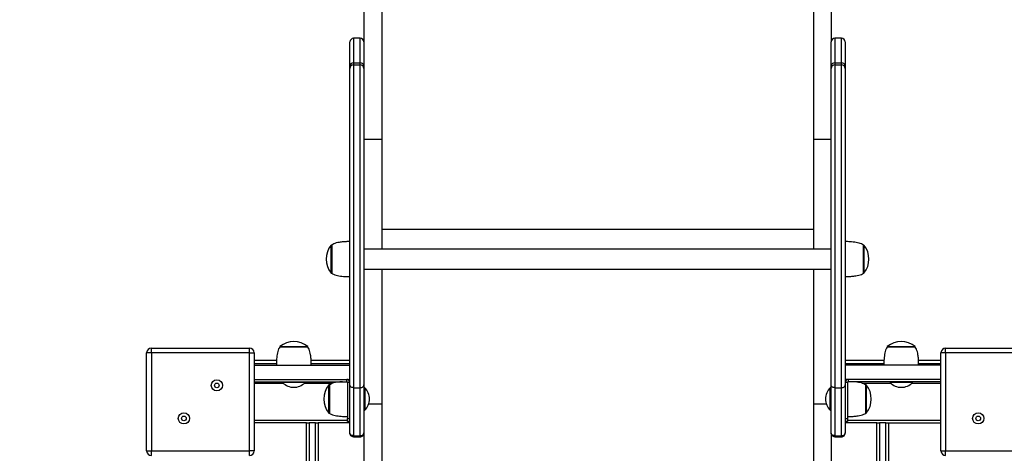
# Model space of a CAD drawing. Units: millimetres. Extents: x 3555 to 12910, y -5820 to 7381.
# Drawn here: x 6826 to 7880, y 1608 to 2071 of the extents above; entities that cross this region are included whole.
import ezdxf

# ---------------------------------------------------------------- set-up
doc = ezdxf.new("R2010")
doc.units = ezdxf.units.MM
doc.header["$PDSIZE"] = -1
doc.layers.add('TIPTAP', color=6, linetype='Continuous')
doc.layers.add('TIPTAP_DIM', color=9, linetype='Continuous')
doc.dimstyles.new('000000002E6C9198', dxfattribs={"dimscale": 100, "dimtxt": 1, "dimasz": 1, "dimexe": 1, "dimexo": 1, "dimgap": 1, "dimtad": 1, "dimdec": 0, "dimtxsty": 'Standard', "dimblk": 'OBLIQUE', "dimcen": 2.5, "dimdle": 1, "dimadec": 0, "dimazin": 0, "dimtfac": 1, "dimtdec": 0, "dimtmove": 0, "dimatfit": 3, "dimldrblk": 'OBLIQUE', "dimfxl": 1, "dimfxlon": 1, "dimarcsym": 0})

# ---------------------------------------------------------------- blocks, each defined once
blk = doc.blocks.new('_Oblique')
at = {"color": 0, "linetype": 'ByBlock', "lineweight": -2}
blk.add_line((-0.5, -0.5), (0.5, 0.5), dxfattribs=at)
blk = doc.blocks.new('*D8')
at = {"layer": 'Defpoints', "color": 0, "transparency": 16777216}
for p in [(7436.5, 6024.5), (3771, -5720.4), (7436.5, -5720.4)]:
    blk.add_point(p, dxfattribs=at)
at = {"layer": 'TIPTAP_DIM', "color": 0, "linetype": 'ByBlock', "lineweight": -2, "transparency": 16777216}
for p, q in [((3771, 6124.5), (3771, -5820.4)), ((3871, 6024.5), (3671, 6024.5)), ((3871, -5720.4), (3671, -5720.4))]:
    blk.add_line(p, q, dxfattribs=at)
at = {"layer": 'TIPTAP_DIM', "color": 0, "lineweight": -2, "transparency": 16777216, "xscale": 100, "yscale": 100, "zscale": 100}
for p, rotation in [((3771, 6024.5), 90), ((3771, -5720.4), 270)]:
    blk.add_blockref('_Oblique', p, dxfattribs=dict(at, rotation=rotation))
at = {"layer": 'TIPTAP_DIM', "color": 0, "transparency": 16777216, "insert": (3621, 152.1), "char_height": 100, "attachment_point": 5, "rotation": 90}
blk.add_mtext('11745', dxfattribs=at)
blk = doc.blocks.new('*D9')
at = {"layer": 'Defpoints', "color": 0, "transparency": 16777216}
for p in [(4970.5, 7165.3), (4970.5, 1238.2), (12789.5, 1238.2)]:
    blk.add_point(p, dxfattribs=at)
at = {"layer": 'TIPTAP_DIM', "color": 0, "linetype": 'ByBlock', "lineweight": -2, "transparency": 16777216}
for p, q in [((4970.5, 7065.3), (4970.5, 7265.3)), ((12789.5, 7065.3), (12789.5, 7265.3)), ((12889.5, 7165.3), (4870.5, 7165.3))]:
    blk.add_line(p, q, dxfattribs=at)
at = {"layer": 'TIPTAP_DIM', "color": 0, "lineweight": -2, "transparency": 16777216, "xscale": 100, "yscale": 100, "zscale": 100, "rotation": 180}
blk.add_blockref('_Oblique', (4970.5, 7165.3), dxfattribs=at)
at = {"layer": 'TIPTAP_DIM', "color": 0, "lineweight": -2, "transparency": 16777216, "xscale": 100, "yscale": 100, "zscale": 100}
blk.add_blockref('_Oblique', (12789.5, 7165.3), dxfattribs=at)
at = {"layer": 'TIPTAP_DIM', "color": 0, "transparency": 16777216, "insert": (8880, 7315.3), "char_height": 100, "attachment_point": 5}
blk.add_mtext('7819', dxfattribs=at)
blk = doc.blocks.new('LM208_top')
at = {"layer": 'TIPTAP', "linetype": 'Continuous', "lineweight": 25}
for p, q in [((-1688.5, 3400.1), (-1688.5, 2171.8)), ((-1669.5, 3400.1), (-1669.5, 2067.7)), ((-1207.5, 3400.1), (-1207.5, 2067.7)), ((-1188.5, 3400.1), (-1188.5, 2171.8)), ((-1703.5, 2146.5), (-1703.5, 2171.8)), ((-1692.5, 2175.8), (-1699.5, 2175.8)), ((-1699.5, 2175.8), (-1699.5, 2149.4)), ((-1692.5, 2149.4), (-1692.5, 2175.8)), ((-1688.5, 2171.8), (-1688.5, 2146.5)), ((-1188.5, 2146.5), (-1188.5, 2171.8)), ((-1177.5, 2175.8), (-1184.5, 2175.8)), ((-1184.5, 2175.8), (-1184.5, 2149.4)), ((-1177.5, 2149.4), (-1177.5, 2175.8)), ((-1173.5, 2171.8), (-1173.5, 2146.5)), ((-1699.5, 2149.4), (-1699.5, 2147.3)), ((-1699.5, 2149.4), (-1692.5, 2149.4)), ((-1692.5, 2147.3), (-1692.5, 2149.4)), ((-1184.5, 2149.4), (-1184.5, 2147.3)), ((-1184.5, 2149.4), (-1177.5, 2149.4)), ((-1177.5, 2147.3), (-1177.5, 2149.4)), ((-1703.5, 2143.4), (-1703.5, 2146.5)), ((-1703.5, 1805.3), (-1703.5, 2143.4)), ((-1699.5, 2147.3), (-1699.5, 1802.4)), ((-1699.5, 2147.3), (-1692.5, 2147.3)), ((-1692.5, 1802.4), (-1692.5, 2147.3)), ((-1688.5, 2146.5), (-1688.5, 2143.4)), ((-1688.5, 2143.4), (-1688.5, 1805.3)), ((-1188.5, 2143.4), (-1188.5, 2146.5)), ((-1188.5, 1805.3), (-1188.5, 2143.4)), ((-1184.5, 2147.3), (-1184.5, 1802.4)), ((-1184.5, 2147.3), (-1177.5, 2147.3)), ((-1177.5, 1802.4), (-1177.5, 2147.3)), ((-1173.5, 2146.5), (-1173.5, 2143.4)), ((-1173.5, 2143.4), (-1173.5, 1805.3)), ((-1669.5, 2067.7), (-1688.5, 2067.7)), ((-1669.5, 2067.7), (-1669.5, 1950.4)), ((-1188.5, 2067.7), (-1207.5, 2067.7)), ((-1207.5, 2067.7), (-1207.5, 1950.4)), ((-1207.5, 1971.3), (-1669.5, 1971.3)), ((-1723, 1954.8), (-1723.6, 1954.8)), ((-1723.6, 1924.8), (-1723.6, 1954.8)), ((-1723, 1954.8), (-1723, 1924.8)), ((-1188.5, 1950.4), (-1688.5, 1950.4)), ((-1153.5, 1954.8), (-1154, 1954.8)), ((-1154, 1924.8), (-1154, 1954.8)), ((-1153.5, 1954.8), (-1153.5, 1924.8)), ((-1688.5, 1929.1), (-1188.5, 1929.1)), ((-1669.5, 1929.1), (-1669.5, 1784.8)), ((-1207.5, 1929.1), (-1207.5, 1784.8)), ((-1723.6, 1924.8), (-1723, 1924.8)), ((-1154, 1924.8), (-1153.5, 1924.8)), ((-1916, 1839.8), (-1916, 1844.8)), ((-1916, 1844.8), (-1811, 1844.8)), ((-1811, 1839.8), (-1811, 1844.8)), ((-1778.5, 1846.3), (-1778.5, 1845.8)), ((-1778.5, 1846.3), (-1748.5, 1846.3)), ((-1748.5, 1845.8), (-1778.5, 1845.8)), ((-1748.5, 1845.8), (-1748.5, 1846.3)), ((-1128.5, 1846.3), (-1128.5, 1845.8)), ((-1128.5, 1846.3), (-1110.6, 1846.3)), ((-1113.5, 1845.8), (-1128.5, 1845.8)), ((-1098.5, 1845.8), (-1113.5, 1845.8)), ((-1110.6, 1846.3), (-1098.5, 1846.3)), ((-1098.5, 1845.8), (-1098.5, 1846.3)), ((-1066, 1839.8), (-1066, 1844.8)), ((-1066, 1844.8), (-961, 1844.8)), ((-1916, 1839.8), (-1921, 1839.8)), ((-1921, 1734.8), (-1921, 1839.8)), ((-1916, 1839.8), (-1916, 1734.8)), ((-1811, 1839.8), (-1916, 1839.8)), ((-1811, 1734.8), (-1811, 1839.8)), ((-1811, 1839.8), (-1806, 1839.8)), ((-1806, 1839.8), (-1806, 1734.8)), ((-1071, 1734.8), (-1071, 1839.8)), ((-1066, 1839.8), (-1071, 1839.8)), ((-1066, 1839.8), (-1066, 1734.8)), ((-961, 1839.8), (-1066, 1839.8)), ((-1806, 1831.8), (-1782.1, 1831.8)), ((-1782.2, 1827.8), (-1806, 1827.8)), ((-1806, 1826.3), (-1703.5, 1826.3)), ((-1745, 1831.8), (-1703.5, 1831.8)), ((-1703.5, 1827.8), (-1744.9, 1827.8)), ((-1173.5, 1831.8), (-1132.1, 1831.8)), ((-1132.2, 1827.8), (-1173.5, 1827.8)), ((-1071, 1826.3), (-1173.5, 1826.3)), ((-1095, 1831.8), (-1071, 1831.8)), ((-1071, 1827.8), (-1094.9, 1827.8)), ((-1806, 1811.3), (-1703.5, 1811.3)), ((-1806, 1808.8), (-1706.8, 1808.8)), ((-1774.5, 1806.8), (-1806, 1806.8)), ((-1775.5, 1808.8), (-1775.5, 1807.8)), ((-1751.5, 1807.8), (-1775.5, 1807.8)), ((-1722.7, 1806.8), (-1752.6, 1806.8)), ((-1751.5, 1807.8), (-1751.5, 1808.8)), ((-1725.5, 1805.3), (-1726.1, 1805.3)), ((-1726.1, 1775.3), (-1726.1, 1805.3)), ((-1725.5, 1805.3), (-1725.5, 1775.3)), ((-1706.8, 1808.8), (-1706.8, 1811.3)), ((-1703.5, 1808), (-1706, 1808)), ((-1706, 1808), (-1706, 1769.3)), ((-1704, 1809.8), (-1703.5, 1809.8)), ((-1703.5, 1754), (-1703.5, 1805.3)), ((-1699.5, 1802.4), (-1692.5, 1802.4)), ((-1699.5, 1802.4), (-1699.5, 1751.1)), ((-1692.5, 1751.1), (-1692.5, 1802.4)), ((-1688.5, 1805.3), (-1688.5, 1754)), ((-1687.5, 1802.3), (-1688.5, 1802.3)), ((-1687.5, 1802.3), (-1687.5, 1778.3)), ((-1188.5, 1802.3), (-1189.5, 1802.3)), ((-1189.5, 1790.3), (-1189.5, 1802.3)), ((-1188.5, 1754), (-1188.5, 1805.3)), ((-1184.5, 1802.4), (-1177.5, 1802.4)), ((-1184.5, 1802.4), (-1184.5, 1751.1)), ((-1177.5, 1751.1), (-1177.5, 1802.4)), ((-1071, 1811.3), (-1173.5, 1811.3)), ((-1173.5, 1809.8), (-1173, 1809.8)), ((-1171, 1808), (-1173.5, 1808)), ((-1173.5, 1805.3), (-1173.5, 1754)), ((-1171, 1808), (-1171, 1769.3)), ((-1170.3, 1811.3), (-1170.3, 1808.8)), ((-1071, 1808.8), (-1170.3, 1808.8)), ((-1124.5, 1806.8), (-1154.4, 1806.8)), ((-1151, 1805.3), (-1151.5, 1805.3)), ((-1151.5, 1790.3), (-1151.5, 1805.3)), ((-1151, 1805.3), (-1151, 1787.3)), ((-1125.5, 1808.8), (-1125.5, 1807.8)), ((-1113.5, 1807.8), (-1125.5, 1807.8)), ((-1101.5, 1807.8), (-1113.5, 1807.8)), ((-1071, 1806.8), (-1102.6, 1806.8)), ((-1101.5, 1807.8), (-1101.5, 1808.8)), ((-1669.5, 1784.8), (-1683.5, 1784.8)), ((-1669.5, 1784.8), (-1669.5, 1704.8)), ((-1207.5, 1784.8), (-1207.5, 1704.8)), ((-1193.6, 1784.8), (-1207.5, 1784.8)), ((-1189.5, 1778.3), (-1189.5, 1790.3)), ((-1151.5, 1775.3), (-1151.5, 1790.3)), ((-1151, 1787.3), (-1151, 1775.3)), ((-1726.1, 1775.3), (-1725.5, 1775.3)), ((-1688.5, 1778.3), (-1687.5, 1778.3)), ((-1189.5, 1778.3), (-1188.5, 1778.3)), ((-1151.5, 1775.3), (-1151, 1775.3)), ((-1806, 1767.8), (-1706, 1767.8)), ((-1750, 1764.8), (-1806, 1764.8)), ((-1750, 959.8), (-1750, 1764.8)), ((-1750, 1764.8), (-1747, 1764.8)), ((-1740.3, 1764.8), (-1747, 1764.8)), ((-1747, 1764.8), (-1747, 959.8)), ((-1740.3, 959.8), (-1740.3, 1764.8)), ((-1740.3, 1764.8), (-1737.3, 1764.8)), ((-1737.3, 1764.8), (-1737.3, 959.8)), ((-1703.5, 1764.8), (-1737.3, 1764.8)), ((-1706, 1769.3), (-1703.5, 1769.3)), ((-1706, 1766.3), (-1706, 1769.3)), ((-1703.5, 1766.3), (-1706, 1766.3)), ((-1173.5, 1769.3), (-1171, 1769.3)), ((-1171, 1766.3), (-1173.5, 1766.3)), ((-1139.8, 1764.8), (-1173.5, 1764.8)), ((-1171, 1769.3), (-1171, 1766.3)), ((-1171, 1767.8), (-1071, 1767.8)), ((-1139.8, 959.8), (-1139.8, 1764.8)), ((-1139.8, 1764.8), (-1136.8, 1764.8)), ((-1130, 1764.8), (-1136.8, 1764.8)), ((-1136.8, 1764.8), (-1136.8, 959.8)), ((-1130, 959.8), (-1130, 1764.8)), ((-1130, 1764.8), (-1127, 1764.8)), ((-1127, 1764.8), (-1127, 959.8)), ((-1127, 1764.8), (-1071, 1764.8)), ((-1703.5, 1753.8), (-1703.5, 1754)), ((-1699.5, 1751.1), (-1692.5, 1751.1)), ((-1699.5, 1751.1), (-1699.5, 1749.8)), ((-1699.5, 1749.8), (-1692.5, 1749.8)), ((-1692.5, 1749.8), (-1692.5, 1751.1)), ((-1688.5, 1754), (-1688.5, 1753.8)), ((-1688.5, 1753.8), (-1688.5, 1704.8)), ((-1188.5, 1753.8), (-1188.5, 1754)), ((-1188.5, 1753.8), (-1188.5, 1704.8)), ((-1184.5, 1751.1), (-1177.5, 1751.1)), ((-1184.5, 1751.1), (-1184.5, 1749.8)), ((-1184.5, 1749.8), (-1177.5, 1749.8)), ((-1177.5, 1749.8), (-1177.5, 1751.1)), ((-1173.5, 1754), (-1173.5, 1753.8)), ((-1921, 1734.8), (-1916, 1734.8)), ((-1916, 1734.8), (-1811, 1734.8)), ((-1916, 1729.8), (-1916, 1734.8)), ((-1811, 1729.8), (-1811, 1734.8)), ((-1806, 1734.8), (-1811, 1734.8)), ((-1071, 1734.8), (-1066, 1734.8)), ((-1066, 1734.8), (-961, 1734.8)), ((-1066, 1729.8), (-1066, 1734.8))]:
    blk.add_line(p, q, dxfattribs=at)
for centre, radius in [((-1845.9, 1804.9), 6), ((-1845.9, 1804.9), 2.5), ((-1881.2, 1769.6), 6), ((-1881.2, 1769.6), 2.5), ((-1031.2, 1769.6), 6), ((-1031.2, 1769.6), 2.5)]:
    blk.add_circle(centre, radius, dxfattribs=at)
for centre, radius, start, end in [((-1699.5, 2171.8), 4, 90, 180), ((-1692.5, 2171.8), 4, 0, 90), ((-1184.5, 2171.8), 4, 90, 180), ((-1177.5, 2171.8), 4, 0, 90), ((-1700, 2145.8), 3.59, 82.6234, 169.9242), ((-1692.1, 2145.8), 3.59, 10.0758, 97.3766), ((-1185, 2145.8), 3.59, 82.6234, 169.9242), ((-1177.1, 2145.8), 3.59, 10.0758, 97.3766), ((-1699.6, 2143.4), 3.98, 89.7458, 179.7435), ((-1692.5, 2143.4), 3.98, 0.2565, 90.2542), ((-1184.6, 2143.4), 3.98, 89.7458, 179.7435), ((-1177.5, 2143.4), 3.98, 0.2565, 90.2542), ((-1705.5, 1939.8), 23.5, 140.4022, 219.5978), ((-1171.6, 1939.8), 23.5, 320.4022, 39.5978), ((-1916, 1839.8), 5, 90, 180), ((-1811, 1839.8), 5, 0, 90), ((-1763.5, 1828.2), 23.5, 50.4022, 129.5978), ((-1113.5, 1828.2), 23.5, 50.4022, 129.5978), ((-1066, 1839.8), 5, 90, 180), ((-1763.5, 1819.7), 16.9, 224.7603, 270), ((-1763.5, 1819.7), 16.9, 270, 315.2397), ((-1708, 1790.3), 23.5, 140.4022, 219.5978), ((-1706.8, 1808), 3.24, 0, 90), ((-1706.8, 1808), 0.737, 0, 90), ((-1699.4, 1790.3), 16.9, 314.7603, 45.2397), ((-1177.6, 1790.3), 16.9, 134.7603, 225.2397), ((-1170.3, 1808), 3.24, 90, 180), ((-1170.3, 1808), 0.737, 90, 180), ((-1169.1, 1790.3), 23.5, 320.4022, 39.5978), ((-1113.5, 1819.7), 16.9, 224.7603, 315.2397), ((-1916, 1734.8), 5, 180, 270), ((-1811, 1734.8), 5, 270, 0), ((-1066, 1734.8), 5, 180, 270)]:
    blk.add_arc(centre, radius, start, end, dxfattribs=at)
for points, knots in [([(-1703.5, 1958.5), (-1704.6, 1958.5), (-1706.9, 1958.5), (-1710.7, 1958.2), (-1714.5, 1957.8), (-1718, 1957.1), (-1720.8, 1956.3), (-1722.3, 1955.3), (-1723, 1954.8)], [0, 0, 0, 0, 0.153767, 0.350314, 0.56374, 0.727177, 0.875126, 1, 1, 1, 1]), ([(-1154, 1954.8), (-1154.7, 1955.2), (-1156.2, 1956.2), (-1158.8, 1957), (-1161.8, 1957.7), (-1165, 1958.1), (-1168.1, 1958.3), (-1171, 1958.5), (-1172.8, 1958.5), (-1173.5, 1958.5)], [0, 0, 0, 0, 0.118686, 0.258615, 0.413453, 0.574104, 0.737496, 0.883688, 1, 1, 1, 1]), ([(-1723, 1924.8), (-1722.4, 1924.3), (-1720.9, 1923.4), (-1718.2, 1922.6), (-1715.3, 1921.9), (-1712.1, 1921.5), (-1708.9, 1921.2), (-1706.1, 1921.1), (-1704.3, 1921.1), (-1703.5, 1921.1)], [0, 0, 0, 0, 0.118686, 0.258615, 0.413453, 0.574104, 0.737496, 0.883688, 1, 1, 1, 1]), ([(-1173.5, 1921.1), (-1172.5, 1921.1), (-1170.2, 1921.1), (-1166.4, 1921.4), (-1162.6, 1921.8), (-1159.1, 1922.5), (-1156.3, 1923.3), (-1154.7, 1924.3), (-1154, 1924.8)], [0, 0, 0, 0, 0.153767, 0.350314, 0.56374, 0.727177, 0.875126, 1, 1, 1, 1]), ([(-1778.5, 1845.8), (-1779, 1845.1), (-1779.9, 1843.7), (-1780.8, 1841), (-1781.4, 1838), (-1781.8, 1834.8), (-1782.1, 1831.7), (-1782.2, 1828.8), (-1782.2, 1827.1), (-1782.2, 1826.3)], [0, 0, 0, 0, 0.118686, 0.258615, 0.413453, 0.574104, 0.737496, 0.883688, 1, 1, 1, 1]), ([(-1744.8, 1826.3), (-1744.9, 1827.3), (-1744.9, 1829.7), (-1745.1, 1833.4), (-1745.5, 1837.3), (-1746.2, 1840.7), (-1747.1, 1843.5), (-1748.1, 1845.1), (-1748.5, 1845.8)], [0, 0, 0, 0, 0.153767, 0.350314, 0.56374, 0.727177, 0.875126, 1, 1, 1, 1]), ([(-1128.5, 1845.8), (-1129, 1845.1), (-1129.9, 1843.7), (-1130.8, 1841), (-1131.4, 1838), (-1131.8, 1834.8), (-1132.1, 1831.7), (-1132.2, 1828.8), (-1132.2, 1827.1), (-1132.2, 1826.3)], [0, 0, 0, 0, 0.118686, 0.258615, 0.413453, 0.574104, 0.737496, 0.883688, 1, 1, 1, 1]), ([(-1094.8, 1826.3), (-1094.9, 1827.3), (-1094.9, 1829.7), (-1095.1, 1833.4), (-1095.5, 1837.3), (-1096.2, 1840.7), (-1097.1, 1843.5), (-1098.1, 1845.1), (-1098.5, 1845.8)], [0, 0, 0, 0, 0.153767, 0.350314, 0.56374, 0.727177, 0.875126, 1, 1, 1, 1]), ([(-1711.6, 1808.8), (-1712.1, 1808.7), (-1714, 1808.6), (-1717, 1808.3), (-1720.5, 1807.6), (-1723.3, 1806.7), (-1724.8, 1805.7), (-1725.5, 1805.3)], [0, 0, 0, 0, 0.1047218, 0.398826, 0.6240448, 0.8279212, 1, 1, 1, 1]), ([(-1699.5, 1802.4), (-1700, 1802.4), (-1700.9, 1802.5), (-1702.1, 1803), (-1703, 1803.7), (-1703.4, 1804.5), (-1703.5, 1805.1), (-1703.5, 1805.3), (-1703.5, 1805.3)], [0, 0, 0, 0, 0.2146665, 0.4293329, 0.6440025, 0.8586789, 0.9842471, 1, 1, 1, 1]), ([(-1692.5, 1802.4), (-1692.1, 1802.4), (-1691.2, 1802.5), (-1690, 1803), (-1689.1, 1803.7), (-1688.6, 1804.5), (-1688.5, 1805.1), (-1688.5, 1805.3), (-1688.5, 1805.3)], [0, 0, 0, 0, 0.214667, 0.429333, 0.644002, 0.858679, 0.984247, 1, 1, 1, 1]), ([(-1184.5, 1802.4), (-1185, 1802.4), (-1185.9, 1802.5), (-1187.1, 1803), (-1188, 1803.7), (-1188.4, 1804.5), (-1188.5, 1805.1), (-1188.5, 1805.3), (-1188.5, 1805.3)], [0, 0, 0, 0, 0.2146665, 0.4293329, 0.6440025, 0.8586789, 0.9842471, 1, 1, 1, 1]), ([(-1177.5, 1802.4), (-1177.1, 1802.4), (-1176.2, 1802.5), (-1175, 1803), (-1174.1, 1803.7), (-1173.6, 1804.5), (-1173.5, 1805.1), (-1173.5, 1805.3), (-1173.5, 1805.3)], [0, 0, 0, 0, 0.214667, 0.429333, 0.644002, 0.858679, 0.984247, 1, 1, 1, 1]), ([(-1151.5, 1805.3), (-1152.2, 1805.7), (-1153.7, 1806.7), (-1156.3, 1807.5), (-1159.3, 1808.1), (-1162.4, 1808.6), (-1164.4, 1808.7), (-1165.3, 1808.8)], [0, 0, 0, 0, 0.166033, 0.361784, 0.578392, 0.803132, 1, 1, 1, 1]), ([(-1725.5, 1775.3), (-1724.9, 1774.8), (-1723.4, 1773.9), (-1720.7, 1773), (-1717.8, 1772.4), (-1714.6, 1772), (-1711.4, 1771.7), (-1708.6, 1771.6), (-1706.8, 1771.6), (-1706, 1771.6)], [0, 0, 0, 0, 0.118686, 0.258615, 0.413453, 0.574104, 0.737496, 0.883688, 1, 1, 1, 1]), ([(-1171, 1771.6), (-1170, 1771.6), (-1167.7, 1771.6), (-1163.9, 1771.8), (-1160.1, 1772.3), (-1156.6, 1773), (-1153.8, 1773.8), (-1152.2, 1774.8), (-1151.5, 1775.3)], [0, 0, 0, 0, 0.153767, 0.350314, 0.56374, 0.727177, 0.875126, 1, 1, 1, 1]), ([(-1699.5, 1751.1), (-1700, 1751.2), (-1700.9, 1751.2), (-1702.1, 1751.7), (-1703, 1752.5), (-1703.4, 1753.3), (-1703.5, 1753.8), (-1703.5, 1754), (-1703.5, 1754)], [0, 0, 0, 0, 0.21467, 0.42934, 0.644011, 0.858682, 0.980035, 1, 1, 1, 1]), ([(-1692.5, 1751.1), (-1692.1, 1751.2), (-1691.2, 1751.2), (-1690, 1751.7), (-1689.1, 1752.5), (-1688.6, 1753.3), (-1688.5, 1753.8), (-1688.5, 1754), (-1688.5, 1754)], [0, 0, 0, 0, 0.21467, 0.42934, 0.644011, 0.858682, 0.980035, 1, 1, 1, 1]), ([(-1184.5, 1751.1), (-1185, 1751.2), (-1185.9, 1751.2), (-1187.1, 1751.7), (-1188, 1752.5), (-1188.4, 1753.3), (-1188.5, 1753.8), (-1188.5, 1754), (-1188.5, 1754)], [0, 0, 0, 0, 0.21467, 0.42934, 0.644011, 0.858682, 0.980035, 1, 1, 1, 1]), ([(-1177.5, 1751.1), (-1177.1, 1751.2), (-1176.2, 1751.2), (-1175, 1751.7), (-1174.1, 1752.5), (-1173.6, 1753.3), (-1173.5, 1753.8), (-1173.5, 1754), (-1173.5, 1754)], [0, 0, 0, 0, 0.21467, 0.42934, 0.644011, 0.858682, 0.980035, 1, 1, 1, 1])]:
    blk.add_open_spline(points, degree=3, knots=knots, dxfattribs=at)
for points in [[(-1699.5, 1749.8), (-1700.1, 1749.8), (-1701.1, 1750), (-1702.4, 1750.9), (-1703.4, 1752.2), (-1703.5, 1753.2), (-1703.5, 1753.8)], [(-1692.5, 1749.8), (-1692, 1749.8), (-1691, 1750), (-1689.6, 1750.9), (-1688.7, 1752.2), (-1688.6, 1753.2), (-1688.5, 1753.8)], [(-1184.5, 1749.8), (-1185.1, 1749.8), (-1186.1, 1750), (-1187.4, 1750.9), (-1188.4, 1752.2), (-1188.5, 1753.2), (-1188.5, 1753.8)], [(-1177.5, 1749.8), (-1177, 1749.8), (-1176, 1750), (-1174.6, 1750.9), (-1173.7, 1752.2), (-1173.6, 1753.2), (-1173.5, 1753.8)]]:
    blk.add_open_spline(points, degree=3, dxfattribs=at)

msp = doc.modelspace()

# ---------------------------------------------------------------- block references
msp.add_blockref('LM208_top', (8883, -124.1))

# ---------------------------------------------------------------- dimensions: what is measured, and where the dimension line sits
at = {"layer": 'TIPTAP_DIM'}
dim = msp.add_linear_dim(base=(4970.5, 7165.3), p1=(12789.5, 1238.2), p2=(4970.5, 1238.2), dimstyle='000000002E6C9198', dxfattribs=at)
dim.commit()
dim.dimension.update_dxf_attribs({"geometry": '*D9', "text_midpoint": (8880, 7315.3)})
dim = msp.add_linear_dim(base=(3771, -5720.4), p1=(7436.5, 6024.5), p2=(7436.5, -5720.4), angle=90, dimstyle='000000002E6C9198', dxfattribs=at)
dim.commit()
dim.dimension.update_dxf_attribs({"geometry": '*D8', "text_midpoint": (3621, 152.1)})

doc.saveas('drawing.dxf')
